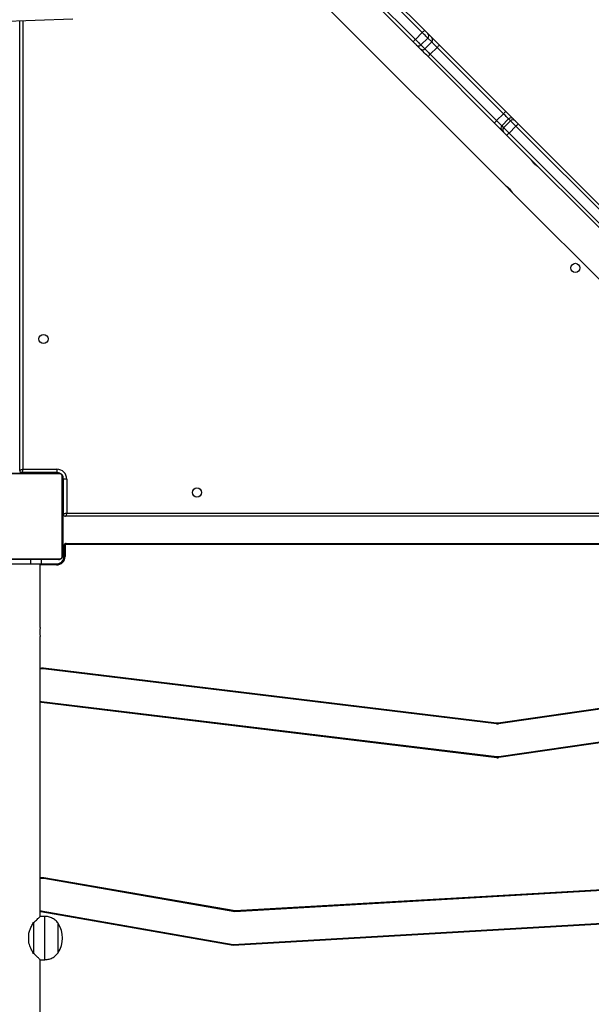
# Model space of a CAD drawing. Units: inches. Extents: x -186 to 1875, y 112 to 1706.
# Drawn here: x 1437 to 1490, y 887 to 978 of the extents above; entities that cross this region are included whole.
import ezdxf

# ---------------------------------------------------------------- set-up
doc = ezdxf.new("R2010")
doc.units = ezdxf.units.IN
doc.header["$MEASUREMENT"] = 0
doc.layers.add('VP-DIM', color=7, linetype='Continuous')
doc.layers.add('VP-EQ', color=7, linetype='Continuous', true_color=0x8a3492)
doc.styles.get("Standard").update_dxf_attribs({"font": 'arial.ttf'})
doc.dimstyles.get("Standard").update_dxf_attribs({"dimtxt": 14, "dimasz": 20, "dimexe": 20, "dimexo": 50, "dimgap": 20, "dimtad": 0, "dimdec": 0, "dimzin": 0, "dimdsep": 46, "dimtxsty": 'Standard', "dimcen": -0.09, "dimadec": 0, "dimazin": 0, "dimtfac": 1, "dimtdec": 4, "dimtofl": 0, "dimtmove": 0, "dimatfit": 3, "dimfxl": 70, "dimfxlon": 1, "dimtolj": 1, "dimtzin": 0, "dimarcsym": 0})

# ---------------------------------------------------------------- blocks, each defined once
blk = doc.blocks.new('*D85')
at = {"layer": 'Defpoints', "color": 0}
for p in [(1691.696, 1685.835), (1691.696, 933.376), (179.138, 268.849)]:
    blk.add_point(p, dxfattribs=at)
at = {"layer": 'VP-DIM', "color": 0, "lineweight": -2}
for p, q in [((179.138, 1615.835), (179.138, 1705.835)), ((1691.696, 1615.835), (1691.696, 1705.835)), ((199.138, 1685.835), (911.534, 1685.835)), ((1671.696, 1685.835), (991.98, 1685.835))]:
    blk.add_line(p, q, dxfattribs=at)
at = {"layer": 'VP-DIM', "color": 0}
for points in [[(199.138, 1689.168), (199.138, 1682.501), (179.138, 1685.835)], [(1671.696, 1682.501), (1671.696, 1689.168), (1691.696, 1685.835)]]:
    blk.add_solid(points, dxfattribs=at)
at = {"layer": 'VP-DIM', "color": 0, "insert": (951.757, 1685.835), "char_height": 14, "attachment_point": 5}
blk.add_mtext('\\A1;1513', dxfattribs=at)
blk = doc.blocks.new('*D86')
at = {"layer": 'Defpoints', "color": 0}
for p in [(1541.696, 1607.993), (1541.696, 932.226), (350.614, 339.087)]:
    blk.add_point(p, dxfattribs=at)
at = {"layer": 'VP-DIM', "color": 0, "lineweight": -2}
for p, q in [((350.614, 1537.993), (350.614, 1627.993)), ((1541.696, 1537.993), (1541.696, 1627.993)), ((370.614, 1607.993), (912.883, 1607.993)), ((1521.696, 1607.993), (993.427, 1607.993))]:
    blk.add_line(p, q, dxfattribs=at)
at = {"layer": 'VP-DIM', "color": 0}
for points in [[(370.614, 1611.327), (370.614, 1604.66), (350.614, 1607.993)], [(1521.696, 1604.66), (1521.696, 1611.327), (1541.696, 1607.993)]]:
    blk.add_solid(points, dxfattribs=at)
at = {"layer": 'VP-DIM', "color": 0, "insert": (953.155, 1607.993), "char_height": 14, "attachment_point": 5}
blk.add_mtext('\\A1;1195', dxfattribs=at)
blk = doc.blocks.new('*D87')
at = {"layer": 'Defpoints', "color": 0}
for p in [(887.596, 1556.843), (334.794, 112.185), (1854.846, 112.185)]:
    blk.add_point(p, dxfattribs=at)
at = {"layer": 'VP-DIM', "color": 0, "lineweight": -2}
for p, q in [((1784.846, 1556.843), (1874.846, 1556.843)), ((1854.846, 1536.843), (1854.846, 872.958)), ((1854.846, 132.185), (1854.846, 792.414)), ((1784.846, 112.185), (1874.846, 112.185))]:
    blk.add_line(p, q, dxfattribs=at)
at = {"layer": 'VP-DIM', "color": 0}
for points in [[(1858.18, 1536.843), (1851.513, 1536.843), (1854.846, 1556.843)], [(1851.513, 132.185), (1858.18, 132.185), (1854.846, 112.185)]]:
    blk.add_solid(points, dxfattribs=at)
at = {"layer": 'VP-DIM', "color": 0, "insert": (1854.846, 832.686), "char_height": 14, "attachment_point": 5, "rotation": 90}
blk.add_mtext('\\A1;1445', dxfattribs=at)
blk = doc.blocks.new('*D88')
at = {"layer": 'Defpoints', "color": 0}
for p in [(910.496, 1356.82), (405.527, 284.578), (1740.846, 284.578)]:
    blk.add_point(p, dxfattribs=at)
at = {"layer": 'VP-DIM', "color": 0, "lineweight": -2}
for p, q in [((1670.846, 1356.82), (1760.846, 1356.82)), ((1740.846, 1336.82), (1740.846, 860.971)), ((1740.846, 304.578), (1740.846, 780.427)), ((1670.846, 284.578), (1760.846, 284.578))]:
    blk.add_line(p, q, dxfattribs=at)
at = {"layer": 'VP-DIM', "color": 0}
for points in [[(1744.18, 1336.82), (1737.513, 1336.82), (1740.846, 1356.82)], [(1737.513, 304.578), (1744.18, 304.578), (1740.846, 284.578)]]:
    blk.add_solid(points, dxfattribs=at)
at = {"layer": 'VP-DIM', "color": 0, "insert": (1740.846, 820.699), "char_height": 14, "attachment_point": 5, "rotation": 90}
blk.add_mtext('\\A1;1075', dxfattribs=at)
blk = doc.blocks.new('3029-1')
at = {"layer": 'VP-EQ', "color": 0, "linetype": 'Continuous', "lineweight": 25}
for p, q in [((1105.303, -1184.621), (1105.303, -1210.496)), ((1105.303, -1210.495), (1104.873, -1210.495)), ((1036.257, -1214.759), (1087.468, -1211.811)), ((1087.463, -1211.911), (1036.263, -1214.859)), ((1105.223, -1215.01), (1087.463, -1211.911)), ((1087.468, -1211.811), (1105.24, -1214.912)), ((1104.873, -1214.495), (1105.303, -1214.495)), ((1105.303, -1214.495), (1105.303, -1240.377)), ((1036.343, -1217.859), (1087.29, -1214.926)), ((1087.284, -1215.027), (1036.349, -1217.959)), ((1104.966, -1218.097), (1087.284, -1215.027)), ((1087.29, -1214.926), (1104.983, -1217.998)), ((1105.303, -1215.029), (1105.223, -1215.01)), ((1105.24, -1214.912), (1105.303, -1214.925)), ((1104.966, -1218.097), (1104.983, -1217.998)), ((1036.188, -1233.053), (1062.87, -1229.178)), ((1062.885, -1229.277), (1036.202, -1233.152)), ((1105.187, -1234.383), (1063.07, -1229.275)), ((1063.082, -1229.176), (1105.199, -1234.283)), ((1036.403, -1236.154), (1062.92, -1232.303)), ((1062.935, -1232.402), (1036.418, -1236.253)), ((1062.92, -1232.303), (1062.935, -1232.402)), ((1105.006, -1237.483), (1063.093, -1232.401)), ((1063.105, -1232.301), (1105.019, -1237.384)), ((1105.303, -1234.407), (1105.187, -1234.383)), ((1105.199, -1234.283), (1105.303, -1234.303)), ((1105.303, -1241.221), (1105.303, -1247.095)), ((1103.797, -1246.995), (1103.797, -1247.095)), ((1103.797, -1246.995), (1105.303, -1246.995)), ((1105.203, -1247.095), (1103.797, -1247.095)), ((1105.203, -1247.495), (1105.203, -1247.095)), ((1106.203, -1247.095), (1105.203, -1247.095)), ((1106.203, -1247.495), (1106.203, -1247.095)), ((1108.203, -1247.095), (1106.203, -1247.095)), ((1102.997, -1248.796), (1102.997, -1247.795)), ((1102.997, -1247.795), (1103.097, -1247.795)), ((1103.097, -1247.795), (1103.097, -1248.796)), ((1103.203, -1255.095), (1103.203, -1247.895)), ((1103.272, -1247.771), (1103.272, -1255.22)), ((1110.927, -1247.564), (1103.479, -1247.564)), ((1103.603, -1247.495), (1110.803, -1247.495)), ((1038.503, -1248.895), (1102.897, -1248.895)), ((1102.897, -1248.995), (1038.503, -1248.995)), ((1102.897, -1248.895), (1102.897, -1248.995)), ((1102.997, -1248.796), (1103.097, -1248.796)), ((1038.453, -1251.496), (1102.953, -1251.496)), ((1102.853, -1251.796), (1038.553, -1251.796)), ((1102.853, -1254.946), (1102.853, -1251.796)), ((1103.153, -1251.696), (1103.153, -1254.946)), ((1102.853, -1254.946), (1103.153, -1254.946)), ((1103.203, -1255.186), (1103.203, -1255.095)), ((1103.479, -1255.426), (1110.927, -1255.426)), ((1110.803, -1255.495), (1103.603, -1255.495)), ((1103.752, -1255.846), (1103.752, -1255.546)), ((1103.752, -1255.546), (1107.003, -1255.546)), ((1106.503, -1255.546), (1106.503, -1255.495)), ((1107.003, -1255.495), (1107.003, -1255.546)), ((1106.903, -1255.846), (1103.752, -1255.846)), ((1106.903, -1297.335), (1106.903, -1255.846)), ((1107.203, -1255.746), (1107.203, -1297.323)), ((1061.64, -1281.449), (1045.045, -1264.855)), ((1051.141, -1275.717), (1062.154, -1286.73)), ((1050.29, -1276.563), (1061.303, -1287.576)), ((1061.939, -1286.939), (1050.927, -1275.926)), ((1061.094, -1287.791), (1050.081, -1276.778)), ((1062.269, -1282.078), (1061.645, -1281.455)), ((1078.48, -1298.29), (1062.269, -1282.079)), ((1061.303, -1287.576), (1061.939, -1286.939)), ((1062.439, -1287.438), (1061.802, -1288.075)), ((1062.439, -1287.015), (1062.613, -1287.189)), ((1062.613, -1287.612), (1062.439, -1287.438)), ((1061.553, -1288.25), (1061.379, -1288.076)), ((1061.802, -1288.075), (1061.976, -1288.249)), ((1061.976, -1288.249), (1062.613, -1287.612)), ((1063.087, -1288.087), (1062.451, -1288.724)), ((1069.227, -1294.227), (1063.087, -1288.087)), ((1063.292, -1287.867), (1069.431, -1294.007)), ((1068.371, -1295.067), (1062.231, -1288.928)), ((1062.451, -1288.724), (1068.59, -1294.863)), ((1068.59, -1294.863), (1069.227, -1294.227)), ((1069.729, -1294.729), (1069.093, -1295.365)), ((1070.086, -1295.086), (1069.729, -1294.729)), ((1070.149, -1294.724), (1070.506, -1295.081)), ((1183.055, -1294.374), (1102.29, -1297.514)), ((1069.093, -1295.365), (1069.45, -1295.722)), ((1069.45, -1295.722), (1070.086, -1295.086)), ((1070.6, -1295.6), (1069.963, -1296.236)), ((1078.318, -1303.318), (1070.6, -1295.6)), ((1070.799, -1295.375), (1078.518, -1303.094)), ((1069.445, -1296.142), (1069.088, -1295.785)), ((1077.457, -1304.154), (1069.739, -1296.436)), ((1069.963, -1296.236), (1077.682, -1303.955))]:
    blk.add_line(p, q, dxfattribs=at)
at = {"layer": 'VP-EQ', "color": 0, "linetype": 'Continuous', "lineweight": 25, "flags": 128}
for points in [[(1087.468, -1211.811), (1087.467, -1211.828), (1087.466, -1211.845), (1087.466, -1211.861), (1087.465, -1211.875), (1087.464, -1211.888), (1087.463, -1211.898), (1087.463, -1211.905), (1087.463, -1211.91), (1087.463, -1211.911)], [(1105.921, -1213.918), (1105.921, -1213.702), (1105.92, -1213.461), (1105.92, -1213.2), (1105.92, -1212.924), (1105.919, -1212.64), (1105.919, -1212.353), (1105.92, -1212.068), (1105.92, -1211.793), (1105.92, -1211.531), (1105.921, -1211.29), (1105.921, -1211.074)], [(1106.371, -1212.128), (1106.371, -1212.219), (1106.371, -1212.311), (1106.371, -1212.403), (1106.371, -1212.496), (1106.371, -1212.589), (1106.371, -1212.682), (1106.371, -1212.774), (1106.371, -1212.865)], [(1105.223, -1215.01), (1105.223, -1215.008), (1105.224, -1215.003), (1105.226, -1214.994), (1105.228, -1214.982), (1105.231, -1214.967), (1105.234, -1214.95), (1105.237, -1214.931), (1105.24, -1214.912)], [(1105.303, -1218.083), (1105.14, -1218.108), (1104.966, -1218.097)], [(1063.07, -1229.275), (1063.07, -1229.273), (1063.071, -1229.267), (1063.072, -1229.258), (1063.073, -1229.246), (1063.075, -1229.231), (1063.077, -1229.214), (1063.079, -1229.195), (1063.082, -1229.176)], [(1063.093, -1232.401), (1063.096, -1232.381), (1063.098, -1232.363), (1063.1, -1232.345), (1063.102, -1232.33), (1063.103, -1232.318), (1063.104, -1232.309), (1063.105, -1232.303), (1063.105, -1232.301)], [(1105.187, -1234.383), (1105.187, -1234.381), (1105.188, -1234.375), (1105.189, -1234.366), (1105.191, -1234.354), (1105.192, -1234.339), (1105.195, -1234.321), (1105.197, -1234.303), (1105.199, -1234.283)], [(1105.019, -1237.384), (1105.018, -1237.386), (1105.018, -1237.392), (1105.016, -1237.401), (1105.015, -1237.413), (1105.013, -1237.428), (1105.011, -1237.446), (1105.009, -1237.464), (1105.006, -1237.483)], [(1105.303, -1237.464), (1105.175, -1237.486), (1105.006, -1237.483)], [(1105.019, -1237.384), (1105.166, -1237.386), (1105.303, -1237.36)], [(1102.853, -1251.796), (1102.87, -1251.744), (1102.887, -1251.693), (1102.903, -1251.646), (1102.917, -1251.603), (1102.929, -1251.566), (1102.939, -1251.536), (1102.946, -1251.514), (1102.951, -1251.5), (1102.953, -1251.496)], [(1106.903, -1255.846), (1106.922, -1255.787), (1106.941, -1255.731), (1106.958, -1255.679), (1106.973, -1255.634), (1106.986, -1255.596), (1106.995, -1255.569), (1107.001, -1255.552), (1107.003, -1255.546)], [(1106.903, -1255.846), (1106.961, -1255.826), (1107.017, -1255.807), (1107.069, -1255.79), (1107.115, -1255.775), (1107.152, -1255.763), (1107.18, -1255.753), (1107.197, -1255.748), (1107.203, -1255.746)], [(1062.439, -1287.438), (1062.421, -1287.421), (1062.388, -1287.388), (1062.339, -1287.339), (1062.277, -1287.277), (1062.203, -1287.203), (1062.12, -1287.12), (1062.031, -1287.031), (1061.939, -1286.939)], [(1062.154, -1286.73), (1062.207, -1286.782), (1062.257, -1286.833), (1062.305, -1286.88), (1062.347, -1286.923), (1062.383, -1286.958), (1062.411, -1286.986), (1062.43, -1287.005), (1062.439, -1287.015)], [(1062.613, -1287.189), (1062.637, -1287.212), (1062.682, -1287.257), (1062.748, -1287.323), (1062.832, -1287.408), (1062.932, -1287.508), (1063.044, -1287.62), (1063.166, -1287.741), (1063.292, -1287.867)], [(1061.379, -1288.076), (1061.369, -1288.066), (1061.35, -1288.047), (1061.322, -1288.019), (1061.286, -1287.983), (1061.244, -1287.941), (1061.197, -1287.894), (1061.146, -1287.843), (1061.094, -1287.791)], [(1061.303, -1287.576), (1061.395, -1287.667), (1061.484, -1287.756), (1061.566, -1287.839), (1061.64, -1287.913), (1061.703, -1287.975), (1061.752, -1288.024), (1061.785, -1288.058), (1061.802, -1288.075)], [(1062.231, -1288.928), (1062.105, -1288.802), (1061.984, -1288.681), (1061.871, -1288.568), (1061.771, -1288.468), (1061.687, -1288.384), (1061.621, -1288.318), (1061.576, -1288.273), (1061.553, -1288.25)], [(1061.976, -1288.249), (1061.992, -1288.265), (1062.024, -1288.297), (1062.07, -1288.343), (1062.129, -1288.402), (1062.199, -1288.472), (1062.278, -1288.55), (1062.363, -1288.635), (1062.451, -1288.724)], [(1063.087, -1288.087), (1062.999, -1287.999), (1062.914, -1287.914), (1062.835, -1287.835), (1062.765, -1287.765), (1062.706, -1287.706), (1062.66, -1287.66), (1062.629, -1287.629), (1062.613, -1287.612)], [(1069.729, -1294.729), (1069.704, -1294.704), (1069.665, -1294.665), (1069.613, -1294.613), (1069.549, -1294.549), (1069.477, -1294.477), (1069.397, -1294.397), (1069.313, -1294.313), (1069.227, -1294.227)], [(1069.431, -1294.007), (1069.555, -1294.13), (1069.675, -1294.25), (1069.789, -1294.364), (1069.892, -1294.468), (1069.983, -1294.558), (1070.057, -1294.632), (1070.113, -1294.688), (1070.149, -1294.724)], [(1069.088, -1295.785), (1069.052, -1295.749), (1068.996, -1295.693), (1068.922, -1295.619), (1068.832, -1295.528), (1068.728, -1295.425), (1068.614, -1295.311), (1068.494, -1295.191), (1068.371, -1295.067)], [(1068.59, -1294.863), (1068.677, -1294.949), (1068.761, -1295.034), (1068.841, -1295.113), (1068.913, -1295.186), (1068.976, -1295.249), (1069.028, -1295.301), (1069.068, -1295.34), (1069.093, -1295.365)], [(1069.45, -1295.722), (1069.475, -1295.748), (1069.516, -1295.788), (1069.569, -1295.842), (1069.634, -1295.906), (1069.708, -1295.981), (1069.79, -1296.062), (1069.875, -1296.148), (1069.963, -1296.236)], [(1070.6, -1295.6), (1070.512, -1295.512), (1070.426, -1295.426), (1070.344, -1295.344), (1070.27, -1295.27), (1070.205, -1295.205), (1070.152, -1295.152), (1070.112, -1295.112), (1070.086, -1295.086)], [(1070.506, -1295.081), (1070.52, -1295.096), (1070.543, -1295.119), (1070.574, -1295.15), (1070.611, -1295.187), (1070.653, -1295.229), (1070.7, -1295.276), (1070.749, -1295.325), (1070.799, -1295.375)], [(1069.739, -1296.436), (1069.688, -1296.385), (1069.639, -1296.336), (1069.593, -1296.29), (1069.55, -1296.247), (1069.513, -1296.21), (1069.483, -1296.18), (1069.46, -1296.157), (1069.445, -1296.142)]]:
    blk.add_lwpolyline(points, dxfattribs=at)
at = {"layer": 'VP-EQ', "color": 0, "linetype": 'Continuous', "lineweight": 25}
for centre in [(1090.803, -1253.696), (1105.003, -1267.896), (1055.804, -1274.468)]:
    blk.add_circle(centre, 0.425, dxfattribs=at)
for centre, radius, start, end in [((1370.907, -1212.495), 266.041, 179.56927, 180.43073), ((1105.699, -1212.495), 2.457, 147.08963, 212.91037), ((1288.454, -1212.497), 184.822, 179.58099, 180.418), ((1300.054, -1212.521), 196.412, 179.59861, 180.38414), ((1116.582, -1216.651), 29.343, 176.63005, 176.82665), ((1105.103, -1217.309), 0.7, 260.14865, 286.60155), ((1062.985, -1229.97), 0.8, 83.08525, 98.26219), ((1103.021, -1223.404), 40.563, 188.18316, 188.32438), ((1062.985, -1229.97), 0.7, 83.08525, 98.26219), ((1063.021, -1232.996), 0.7, 83.08525, 98.26219), ((1063.021, -1232.996), 0.6, 83.08525, 98.26219), ((1103.067, -1240.795), 2.276, 349.23122, 10.59718), ((1103.797, -1247.795), 0.8, 90, 180), ((1103.797, -1247.795), 0.7, 90, 180), ((1103.357, -1247.9), 0.154, 123.47723, 178.38178), ((1103.607, -1247.649), 0.154, 91.62072, 146.48475), ((1102.897, -1248.795), 0.1, 270, 0), ((1102.897, -1248.795), 0.2, 270, 0), ((1022.019, -1008.891), 256.002, 288.40639, 288.47717), ((1102.953, -1251.696), 0.2, 0, 90), ((1103.752, -1254.946), 0.9, 180, 270), ((1103.752, -1254.946), 0.6, 180, 206.6342), ((1103.357, -1255.091), 0.154, 181.66223, 236.44137), ((1103.607, -1255.341), 0.154, 213.51525, 268.37928), ((1103.752, -1254.946), 0.6, 243.82893, 270), ((1107.003, -1255.746), 0.2, 0, 90), ((1066.147, -1291.041), 5.876, 132.80953, 135.73513), ((1062.227, -1287.226), 0.299, 314.87377, 44.87454), ((1062.401, -1287.4), 0.299, 314.87377, 44.87454), ((1065.325, -1291.707), 5.766, 134.23635, 137.21867), ((1061.59, -1287.864), 0.299, 225.13548, 315.12265), ((1061.764, -1288.038), 0.299, 225.1304, 315.12774), ((1061.66, -1286.555), 2.094, 312.96965, 321.1887), ((1060.936, -1287.314), 2.069, 308.75183, 317.07029), ((1067.818, -1292.712), 2.068, 312.91776, 321.24059), ((1069.941, -1294.937), 0.297, 45.65793, 135.59189), ((1067.091, -1293.471), 2.046, 308.71607, 317.13271), ((1069.3, -1295.577), 0.297, 134.38356, 224.36668), ((1069.657, -1295.935), 0.297, 134.3872, 224.36305), ((1070.298, -1295.293), 0.297, 45.6029, 135.647), ((1069.75, -1294.644), 1.279, 311.6403, 325.13264), ((1069.009, -1295.388), 1.276, 304.85115, 318.37668)]:
    blk.add_arc(centre, radius, start, end, dxfattribs=at)
for points, knots in [([(1104.873, -1210.5), (1104.842, -1210.499), (1104.739, -1210.495), (1104.569, -1210.523), (1104.371, -1210.577), (1104.189, -1210.656), (1104.025, -1210.754), (1103.879, -1210.867), (1103.755, -1210.992), (1103.676, -1211.086), (1103.642, -1211.14), (1103.638, -1211.146)], [0, 0, 0, 0, 0.064212, 0.211523, 0.353006, 0.489225, 0.620464, 0.746758, 0.867972, 0.983818, 1, 1, 1, 1]), ([(1105.305, -1210.497), (1105.306, -1210.499), (1105.309, -1210.503), (1105.353, -1210.544), (1105.42, -1210.608), (1105.514, -1210.697), (1105.669, -1210.844), (1105.82, -1210.982), (1105.921, -1211.074)], [0, 0, 0, 0, 0.13267, 0.269343, 0.406096, 0.552615, 0.699238, 1, 1, 1, 1]), ([(1105.921, -1211.074), (1105.993, -1211.2), (1106.139, -1211.456), (1106.296, -1211.817), (1106.352, -1212.05), (1106.371, -1212.128)], [0, 0, 0, 0, 0.393539, 0.798687, 1, 1, 1, 1]), ([(1106.371, -1212.865), (1106.341, -1212.982), (1106.278, -1213.221), (1106.117, -1213.575), (1105.99, -1213.797), (1105.921, -1213.918)], [0, 0, 0, 0, 0.306659, 0.622024, 1, 1, 1, 1]), ([(1103.632, -1213.836), (1103.639, -1213.846), (1103.678, -1213.91), (1103.77, -1214.016), (1103.909, -1214.151), (1104.07, -1214.268), (1104.248, -1214.364), (1104.439, -1214.437), (1104.647, -1214.481), (1104.794, -1214.501), (1104.871, -1214.495), (1104.873, -1214.495)], [0, 0, 0, 0, 0.026164, 0.153313, 0.286058, 0.422258, 0.560616, 0.700284, 0.840767, 0.996322, 1, 1, 1, 1]), ([(1105.921, -1213.918), (1105.861, -1213.973), (1105.74, -1214.083), (1105.583, -1214.229), (1105.459, -1214.346), (1105.371, -1214.429), (1105.32, -1214.479), (1105.299, -1214.499), (1105.304, -1214.494), (1105.305, -1214.494)], [0, 0, 0, 0, 0.176057, 0.355476, 0.534701, 0.683921, 0.832999, 0.982885, 1, 1, 1, 1]), ([(1103.203, -1247.895), (1103.204, -1247.868), (1103.207, -1247.812), (1103.235, -1247.731), (1103.274, -1247.665), (1103.314, -1247.617), (1103.361, -1247.574), (1103.417, -1247.539), (1103.5, -1247.504), (1103.561, -1247.499), (1103.603, -1247.495)], [0, 0, 0, 0, 0.1430195, 0.2995591, 0.4054024, 0.4896009, 0.5745597, 0.6830902, 0.7804338, 1, 1, 1, 1]), ([(1103.479, -1247.564), (1103.458, -1247.566), (1103.429, -1247.568), (1103.384, -1247.586), (1103.355, -1247.604), (1103.329, -1247.627), (1103.308, -1247.653), (1103.287, -1247.689), (1103.274, -1247.731), (1103.272, -1247.758), (1103.272, -1247.771)], [0, 0, 0, 0, 0.245007, 0.340994, 0.437675, 0.508617, 0.579449, 0.675594, 0.836485, 1, 1, 1, 1]), ([(1103.603, -1255.495), (1103.576, -1255.494), (1103.519, -1255.491), (1103.439, -1255.463), (1103.372, -1255.425), (1103.324, -1255.384), (1103.282, -1255.337), (1103.247, -1255.282), (1103.211, -1255.198), (1103.206, -1255.137), (1103.203, -1255.095)], [0, 0, 0, 0, 0.143101, 0.299558, 0.405399, 0.489631, 0.574614, 0.683096, 0.78037, 1, 1, 1, 1]), ([(1103.272, -1255.22), (1103.273, -1255.24), (1103.275, -1255.269), (1103.294, -1255.314), (1103.312, -1255.344), (1103.335, -1255.369), (1103.361, -1255.391), (1103.396, -1255.411), (1103.438, -1255.424), (1103.465, -1255.426), (1103.479, -1255.426)], [0, 0, 0, 0, 0.244932, 0.340898, 0.43765, 0.50856, 0.579499, 0.675554, 0.836491, 1, 1, 1, 1]), ([(1062.268, -1282.08), (1062.269, -1282.081), (1062.271, -1282.082), (1062.226, -1282.055), (1062.146, -1282.004), (1062.04, -1281.926), (1061.927, -1281.826), (1061.824, -1281.716), (1061.74, -1281.609), (1061.679, -1281.518), (1061.643, -1281.457), (1061.64, -1281.452), (1061.639, -1281.45)], [0, 0, 0, 0, 0.0602495, 0.1637102, 0.2691912, 0.3776487, 0.485451, 0.5897609, 0.6931953, 0.7997387, 0.9085185, 1, 1, 1, 1]), ([(1059.259, -1283.833), (1059.258, -1283.832), (1059.252, -1283.828), (1059.286, -1283.848), (1059.356, -1283.892), (1059.458, -1283.963), (1059.57, -1284.058), (1059.677, -1284.166), (1059.767, -1284.275), (1059.835, -1284.374), (1059.876, -1284.441), (1059.894, -1284.472), (1059.89, -1284.465), (1059.889, -1284.464)], [0, 0, 0, 0, 0.0315442, 0.1350511, 0.2396076, 0.3474022, 0.4558371, 0.5609925, 0.6641164, 0.769594, 0.8780621, 0.9856897, 1, 1, 1, 1])]:
    blk.add_open_spline(points, degree=3, knots=knots, dxfattribs=at)
blk = doc.blocks.new('3029-1_2D_')
at = {"layer": 'VP-EQ', "color": 0, "rotation": 180}
blk.add_blockref('3029-1', (1596.001, -1138.709), dxfattribs=at)

msp = doc.modelspace()

# ---------------------------------------------------------------- block references
msp.add_blockref('3029-1_2D_', (948.298, 819.34))

# ---------------------------------------------------------------- dimensions: what is measured, and where the dimension line sits
at = {"layer": 'VP-DIM', "color": 0}
dim = msp.add_linear_dim(base=(1691.696, 1685.835), p1=(179.138, 268.849), p2=(1691.696, 933.376), dimstyle='Standard', dxfattribs=at)
dim.commit()
dim.dimension.update_dxf_attribs({"geometry": '*D85', "text_midpoint": (951.757, 1685.835), "dimtype": 160})
dim = msp.add_linear_dim(base=(1541.696, 1607.993), p1=(350.614, 339.087), p2=(1541.696, 932.226), text='1195', dimstyle='Standard', dxfattribs=at)
dim.commit()
dim.dimension.update_dxf_attribs({"geometry": '*D86', "text_midpoint": (953.155, 1607.993), "dimtype": 160})
dim = msp.add_linear_dim(base=(1854.846, 112.185), p1=(887.596, 1556.843), p2=(334.794, 112.185), angle=90, dimstyle='Standard', dxfattribs=at)
dim.commit()
dim.dimension.update_dxf_attribs({"geometry": '*D87', "text_midpoint": (1854.846, 832.686), "dimtype": 160})
dim = msp.add_linear_dim(base=(1740.846, 284.578), p1=(910.496, 1356.82), p2=(405.527, 284.578), angle=90, text='1075', dimstyle='Standard', dxfattribs=at)
dim.commit()
dim.dimension.update_dxf_attribs({"geometry": '*D88', "text_midpoint": (1740.846, 820.699), "dimtype": 160})

doc.saveas('drawing.dxf')
